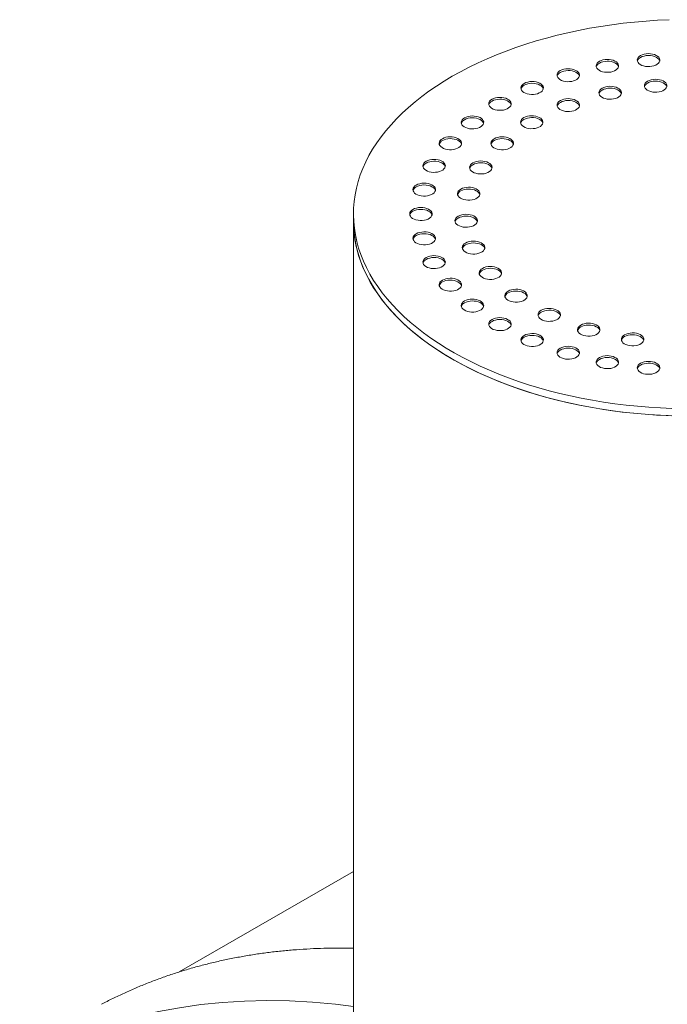
# Model space of a CAD drawing. Units: millimetres. Extents: x 8 to 413, y 5 to 290.
# Drawn here: x 65 to 71, y 41 to 50 of the extents above; entities that cross this region are included whole.
import ezdxf

# ---------------------------------------------------------------- set-up
doc = ezdxf.new("R2010")
doc.units = ezdxf.units.MM

msp = doc.modelspace()

# ---------------------------------------------------------------- linework, layer by layer
at = {"color": 7, "linetype": 'Continuous', "lineweight": 15}
for p, q in [((67.975091, 48.175144), (67.975091, 48.109821)), ((67.975091, 48.109821), (67.975091, 40.597646)), ((67.975091, 42.327825), (66.426445, 41.43381))]:
    msp.add_line(p, q, dxfattribs=at)
at = {"color": 7, "linetype": 'Continuous', "lineweight": 15, "flags": 128}
for points in [[(70.782093, 49.90342), (70.679438, 49.898577), (70.57713, 49.891702), (70.475292, 49.882804), (70.374043, 49.871893), (70.273503, 49.858982), (70.173789, 49.844086), (70.07502, 49.827224), (69.977312, 49.808413), (69.88078, 49.787678), (69.785538, 49.765042), (69.691698, 49.740531), (69.599371, 49.714176), (69.508665, 49.686006), (69.419688, 49.656056), (69.332545, 49.62436), (69.247337, 49.590955), (69.164166, 49.555882), (69.08313, 49.519182), (69.004324, 49.480897), (68.927841, 49.441073), (68.85377, 49.399756)], [(70.528937, 49.584397), (70.516833, 49.575934), (70.507722, 49.566302), (70.501933, 49.555848), (70.499676, 49.544951), (70.501033, 49.534004), (70.505953, 49.523403), (70.51426, 49.513531), (70.525653, 49.504745), (70.53972, 49.497363), (70.555954, 49.491651), (70.573766, 49.487815), (70.592514, 49.485995), (70.61152, 49.486257), (70.630097, 49.488589), (70.647573, 49.49291), (70.663317, 49.499061), (70.67676, 49.506822), (70.687416, 49.515911), (70.6949, 49.525999), (70.698941, 49.536724), (70.699393, 49.547695), (70.696241, 49.558518), (70.689597, 49.568801), (70.679702, 49.578173), (70.666914, 49.586294), (70.651695, 49.592871), (70.634594, 49.597666), (70.616231, 49.600507), (70.597268, 49.601289), (70.578392, 49.599987), (70.560283, 49.596645), (70.543597, 49.591385), (70.528937, 49.584397)], [(70.698643, 49.535412), (70.696241, 49.542188), (70.689597, 49.552471), (70.679702, 49.561842), (70.666914, 49.569963), (70.651695, 49.57654), (70.634594, 49.581335), (70.616231, 49.584176), (70.597268, 49.584959), (70.578392, 49.583656), (70.560283, 49.580314), (70.543597, 49.575054), (70.528937, 49.568067)], [(70.162739, 49.533644), (70.150635, 49.525181), (70.141524, 49.515549), (70.135735, 49.505095), (70.133478, 49.494198), (70.134835, 49.483251), (70.139755, 49.47265), (70.148062, 49.462778), (70.159455, 49.453992), (70.173522, 49.44661), (70.189756, 49.440898), (70.207568, 49.437062), (70.226316, 49.435242), (70.245322, 49.435504), (70.263899, 49.437836), (70.281375, 49.442157), (70.297119, 49.448308), (70.310562, 49.456069), (70.321218, 49.465158), (70.328702, 49.475246), (70.332743, 49.485971), (70.333195, 49.496942), (70.330043, 49.507765), (70.323399, 49.518048), (70.313504, 49.52742), (70.300716, 49.53554), (70.285497, 49.542118), (70.268396, 49.546913), (70.250033, 49.549753), (70.23107, 49.550536), (70.212193, 49.549233), (70.194085, 49.545892), (70.177399, 49.540632), (70.162739, 49.533644)], [(70.332445, 49.484659), (70.330043, 49.491435), (70.323399, 49.501717), (70.313504, 49.511089), (70.300716, 49.51921), (70.285497, 49.525787), (70.268396, 49.530582), (70.250033, 49.533423), (70.23107, 49.534206), (70.212193, 49.532903), (70.194085, 49.529561), (70.177399, 49.524301), (70.162739, 49.517314)], [(68.85377, 49.399756), (68.782201, 49.356997), (68.713216, 49.312844), (68.646897, 49.26735), (68.583323, 49.220569), (68.522568, 49.172555), (68.464704, 49.123366), (68.409799, 49.073059), (68.357917, 49.021694), (68.309121, 48.96933), (68.263467, 48.916031), (68.221009, 48.861858), (68.181798, 48.806876), (68.145879, 48.75115), (68.113295, 48.694744), (68.084085, 48.637726), (68.058282, 48.580162), (68.035917, 48.522122), (68.017017, 48.463672), (68.001603, 48.404882), (67.989695, 48.345821), (67.981305, 48.286559), (67.976445, 48.227166), (67.975118, 48.167711), (67.977329, 48.108266), (67.983072, 48.048899), (67.992343, 47.989681), (68.005129, 47.930681), (68.021416, 47.87197), (68.041184, 47.813616), (68.064411, 47.755688), (68.091069, 47.698254), (68.121127, 47.641383), (68.154548, 47.585141), (68.191294, 47.529594), (68.231321, 47.474808), (68.274583, 47.420848), (68.321028, 47.367777), (68.370601, 47.315658), (68.423244, 47.264551), (68.478895, 47.214518), (68.537489, 47.165618), (68.598955, 47.117907), (68.663223, 47.071442), (68.730215, 47.026279), (68.799854, 46.982469), (68.872057, 46.940066), (68.946739, 46.899118), (69.023811, 46.859674), (69.103184, 46.821781), (69.184763, 46.785484), (69.268452, 46.750824), (69.354153, 46.717843), (69.441765, 46.68658), (69.531184, 46.657072), (69.622305, 46.629352), (69.715021, 46.603455), (69.809222, 46.579411), (69.904797, 46.557248), (70.001633, 46.536991), (70.099618, 46.518666), (70.198634, 46.502293), (70.298565, 46.487892), (70.399294, 46.47548), (70.500701, 46.465071), (70.602668, 46.456678), (70.705074, 46.45031), (70.807798, 46.445976)], [(69.814803, 49.450446), (69.802699, 49.441983), (69.793588, 49.43235), (69.787799, 49.421896), (69.785542, 49.410999), (69.786898, 49.400052), (69.791819, 49.389451), (69.800125, 49.379579), (69.811518, 49.370793), (69.825586, 49.363411), (69.841819, 49.357699), (69.859632, 49.353864), (69.87838, 49.352044), (69.897386, 49.352305), (69.915962, 49.354638), (69.933438, 49.358958), (69.949183, 49.36511), (69.962626, 49.37287), (69.973281, 49.381959), (69.980765, 49.392048), (69.984806, 49.402772), (69.985259, 49.413744), (69.982106, 49.424567), (69.975462, 49.43485), (69.965568, 49.444221), (69.95278, 49.452342), (69.93756, 49.458919), (69.92046, 49.463714), (69.902097, 49.466555), (69.883134, 49.467338), (69.864257, 49.466035), (69.846149, 49.462693), (69.829463, 49.457433), (69.814803, 49.450446)], [(69.984508, 49.40146), (69.982106, 49.408236), (69.975462, 49.418519), (69.965568, 49.42789), (69.95278, 49.436011), (69.93756, 49.442588), (69.92046, 49.447383), (69.902097, 49.450224), (69.883134, 49.451007), (69.864257, 49.449704), (69.846149, 49.446362), (69.829463, 49.441103), (69.814803, 49.434115)], [(69.493696, 49.33685), (69.481591, 49.328387), (69.47248, 49.318755), (69.466692, 49.308301), (69.464435, 49.297403), (69.465791, 49.286456), (69.470711, 49.275855), (69.479018, 49.265984), (69.490411, 49.257198), (69.504478, 49.249815), (69.520712, 49.244103), (69.538524, 49.240268), (69.557272, 49.238448), (69.576278, 49.238709), (69.594855, 49.241042), (69.612331, 49.245362), (69.628075, 49.251514), (69.641518, 49.259274), (69.652174, 49.268363), (69.659658, 49.278452), (69.663699, 49.289176), (69.664151, 49.300148), (69.660999, 49.310971), (69.654355, 49.321254), (69.64446, 49.330625), (69.631672, 49.338746), (69.616453, 49.345323), (69.599353, 49.350119), (69.580989, 49.352959), (69.562026, 49.353742), (69.54315, 49.352439), (69.525041, 49.349097), (69.508355, 49.343838), (69.493696, 49.33685)], [(69.663401, 49.287864), (69.660999, 49.29464), (69.654355, 49.304923), (69.64446, 49.314294), (69.631672, 49.322415), (69.616453, 49.328992), (69.599353, 49.333788), (69.580989, 49.336628), (69.562026, 49.337411), (69.54315, 49.336108), (69.525041, 49.332767), (69.508355, 49.327507), (69.493696, 49.320519)], [(70.187644, 49.293854), (70.17554, 49.285391), (70.166429, 49.275758), (70.16064, 49.265304), (70.158383, 49.254407), (70.159739, 49.24346), (70.16466, 49.232859), (70.172967, 49.222987), (70.18436, 49.214201), (70.198427, 49.206819), (70.21466, 49.201107), (70.232473, 49.197272), (70.251221, 49.195452), (70.270227, 49.195713), (70.288804, 49.198046), (70.30628, 49.202366), (70.322024, 49.208517), (70.335467, 49.216278), (70.346123, 49.225367), (70.353607, 49.235456), (70.357648, 49.24618), (70.3581, 49.257152), (70.354947, 49.267975), (70.348304, 49.278258), (70.338409, 49.287629), (70.325621, 49.29575), (70.310402, 49.302327), (70.293301, 49.307122), (70.274938, 49.309963), (70.255975, 49.310746), (70.237098, 49.309443), (70.21899, 49.306101), (70.202304, 49.300841), (70.187644, 49.293854)], [(70.591511, 49.356325), (70.579407, 49.347862), (70.570296, 49.33823), (70.564507, 49.327776), (70.56225, 49.316879), (70.563606, 49.305932), (70.568527, 49.295331), (70.576834, 49.285459), (70.588227, 49.276673), (70.602294, 49.269291), (70.618527, 49.263579), (70.63634, 49.259743), (70.655088, 49.257923), (70.674094, 49.258184), (70.692671, 49.260517), (70.710147, 49.264838), (70.725891, 49.270989), (70.739334, 49.27875), (70.74999, 49.287838), (70.757474, 49.297927), (70.761515, 49.308651), (70.761967, 49.319623), (70.758814, 49.330446), (70.752171, 49.340729), (70.742276, 49.3501), (70.729488, 49.358221), (70.714269, 49.364798), (70.697168, 49.369594), (70.678805, 49.372434), (70.659842, 49.373217), (70.640965, 49.371914), (70.622857, 49.368573), (70.606171, 49.363313), (70.591511, 49.356325)], [(70.761216, 49.30734), (70.758814, 49.314115), (70.752171, 49.324398), (70.742276, 49.33377), (70.729488, 49.341891), (70.714269, 49.348468), (70.697168, 49.353263), (70.678805, 49.356104), (70.659842, 49.356887), (70.640965, 49.355584), (70.622857, 49.352242), (70.606171, 49.346982), (70.591511, 49.339995)], [(70.35735, 49.244868), (70.354947, 49.251644), (70.348304, 49.261927), (70.338409, 49.271298), (70.325621, 49.279419), (70.310402, 49.285996), (70.293301, 49.290791), (70.274938, 49.293632), (70.255975, 49.294415), (70.237098, 49.293112), (70.21899, 49.28977), (70.202304, 49.28451), (70.187644, 49.277523)], [(69.207324, 49.195654), (69.19522, 49.187191), (69.186108, 49.177559), (69.18032, 49.167105), (69.178063, 49.156208), (69.179419, 49.145261), (69.18434, 49.13466), (69.192646, 49.124788), (69.204039, 49.116002), (69.218107, 49.10862), (69.23434, 49.102908), (69.252153, 49.099072), (69.270901, 49.097252), (69.289906, 49.097513), (69.308483, 49.099846), (69.325959, 49.104167), (69.341704, 49.110318), (69.355146, 49.118079), (69.365802, 49.127168), (69.373286, 49.137256), (69.377327, 49.14798), (69.37778, 49.158952), (69.374627, 49.169775), (69.367983, 49.180058), (69.358089, 49.18943), (69.345301, 49.19755), (69.330081, 49.204127), (69.312981, 49.208923), (69.294618, 49.211763), (69.275655, 49.212546), (69.256778, 49.211243), (69.238669, 49.207902), (69.221984, 49.202642), (69.207324, 49.195654)], [(69.377029, 49.146669), (69.374627, 49.153444), (69.367983, 49.163727), (69.358089, 49.173099), (69.345301, 49.18122), (69.330081, 49.187797), (69.312981, 49.192592), (69.294618, 49.195433), (69.275655, 49.196216), (69.256778, 49.194913), (69.238669, 49.191571), (69.221984, 49.186311), (69.207324, 49.179324)], [(69.815102, 49.184273), (69.802998, 49.17581), (69.793887, 49.166178), (69.788098, 49.155724), (69.785841, 49.144826), (69.787197, 49.133879), (69.792118, 49.123279), (69.800425, 49.113407), (69.811818, 49.104621), (69.825885, 49.097238), (69.842118, 49.091526), (69.859931, 49.087691), (69.878679, 49.085871), (69.897685, 49.086132), (69.916261, 49.088465), (69.933738, 49.092785), (69.949482, 49.098937), (69.962925, 49.106697), (69.973581, 49.115786), (69.981064, 49.125875), (69.985106, 49.136599), (69.985558, 49.147571), (69.982405, 49.158394), (69.975762, 49.168677), (69.965867, 49.178048), (69.953079, 49.186169), (69.93786, 49.192746), (69.920759, 49.197542), (69.902396, 49.200382), (69.883433, 49.201165), (69.864556, 49.199862), (69.846448, 49.19652), (69.829762, 49.191261), (69.815102, 49.184273)], [(69.984807, 49.135287), (69.982405, 49.142063), (69.975762, 49.152346), (69.965867, 49.161717), (69.953079, 49.169838), (69.93786, 49.176415), (69.920759, 49.181211), (69.902396, 49.184051), (69.883433, 49.184834), (69.864556, 49.183531), (69.846448, 49.18019), (69.829762, 49.17493), (69.815102, 49.167942)], [(68.962739, 49.030336), (68.950635, 49.021873), (68.941524, 49.01224), (68.935735, 49.001786), (68.933478, 48.990889), (68.934835, 48.979942), (68.939755, 48.969341), (68.948062, 48.959469), (68.959455, 48.950683), (68.973522, 48.943301), (68.989756, 48.937589), (69.007568, 48.933753), (69.026316, 48.931933), (69.045322, 48.932195), (69.063899, 48.934527), (69.081375, 48.938848), (69.097119, 48.944999), (69.110562, 48.95276), (69.121218, 48.961849), (69.128702, 48.971937), (69.132743, 48.982662), (69.133195, 48.993633), (69.130043, 49.004456), (69.123399, 49.014739), (69.113504, 49.024111), (69.100716, 49.032232), (69.085497, 49.038809), (69.068396, 49.043604), (69.050033, 49.046445), (69.03107, 49.047228), (69.012193, 49.045925), (68.994085, 49.042583), (68.977399, 49.037323), (68.962739, 49.030336)], [(69.490167, 49.032373), (69.478062, 49.02391), (69.468951, 49.014277), (69.463163, 49.003823), (69.460906, 48.992926), (69.462262, 48.981979), (69.467182, 48.971378), (69.475489, 48.961506), (69.486882, 48.95272), (69.500949, 48.945338), (69.517183, 48.939626), (69.534995, 48.935791), (69.553743, 48.933971), (69.572749, 48.934232), (69.591326, 48.936565), (69.608802, 48.940885), (69.624546, 48.947037), (69.637989, 48.954797), (69.648645, 48.963886), (69.656129, 48.973975), (69.66017, 48.984699), (69.660622, 48.995671), (69.65747, 49.006494), (69.650826, 49.016777), (69.640931, 49.026148), (69.628143, 49.034269), (69.612924, 49.040846), (69.595824, 49.045641), (69.57746, 49.048482), (69.558497, 49.049265), (69.539621, 49.047962), (69.521512, 49.04462), (69.504826, 49.03936), (69.490167, 49.032373)], [(69.132445, 48.98135), (69.130043, 48.988126), (69.123399, 48.998409), (69.113504, 49.00778), (69.100716, 49.015901), (69.085497, 49.022478), (69.068396, 49.027273), (69.050033, 49.030114), (69.03107, 49.030897), (69.012193, 49.029594), (68.994085, 49.026252), (68.977399, 49.020992), (68.962739, 49.014005)], [(69.659872, 48.983387), (69.65747, 48.990163), (69.650826, 49.000446), (69.640931, 49.009817), (69.628143, 49.017938), (69.612924, 49.024515), (69.595824, 49.02931), (69.57746, 49.032151), (69.558497, 49.032934), (69.539621, 49.031631), (69.521512, 49.028289), (69.504826, 49.02303), (69.490167, 49.016042)], [(68.765964, 48.844964), (68.75386, 48.836501), (68.744749, 48.826869), (68.73896, 48.816415), (68.736703, 48.805518), (68.73806, 48.794571), (68.74298, 48.78397), (68.751287, 48.774098), (68.76268, 48.765312), (68.776747, 48.757929), (68.792981, 48.752217), (68.810793, 48.748382), (68.829541, 48.746562), (68.848547, 48.746823), (68.867124, 48.749156), (68.8846, 48.753476), (68.900344, 48.759628), (68.913787, 48.767388), (68.924443, 48.776477), (68.931927, 48.786566), (68.935968, 48.79729), (68.93642, 48.808262), (68.933268, 48.819085), (68.926624, 48.829368), (68.916729, 48.838739), (68.903941, 48.84686), (68.888722, 48.853437), (68.871622, 48.858233), (68.853258, 48.861073), (68.834295, 48.861856), (68.815419, 48.860553), (68.79731, 48.857212), (68.780624, 48.851952), (68.765964, 48.844964)], [(68.93567, 48.795978), (68.933268, 48.802754), (68.926624, 48.813037), (68.916729, 48.822409), (68.903941, 48.830529), (68.888722, 48.837106), (68.871622, 48.841902), (68.853258, 48.844742), (68.834295, 48.845525), (68.815419, 48.844222), (68.79731, 48.840881), (68.780624, 48.835621), (68.765964, 48.828633)], [(69.227039, 48.844791), (69.214935, 48.836328), (69.205824, 48.826696), (69.200035, 48.816242), (69.197778, 48.805345), (69.199134, 48.794398), (69.204055, 48.783797), (69.212362, 48.773925), (69.223755, 48.765139), (69.237822, 48.757757), (69.254055, 48.752045), (69.271868, 48.748209), (69.290616, 48.746389), (69.309622, 48.746651), (69.328198, 48.748983), (69.345675, 48.753304), (69.361419, 48.759455), (69.374862, 48.767216), (69.385518, 48.776305), (69.393001, 48.786393), (69.397042, 48.797118), (69.397495, 48.808089), (69.394342, 48.818912), (69.387699, 48.829195), (69.377804, 48.838567), (69.365016, 48.846688), (69.349796, 48.853265), (69.332696, 48.85806), (69.314333, 48.860901), (69.29537, 48.861683), (69.276493, 48.860381), (69.258385, 48.857039), (69.241699, 48.851779), (69.227039, 48.844791)], [(69.396744, 48.795806), (69.394342, 48.802582), (69.387699, 48.812865), (69.377804, 48.822236), (69.365016, 48.830357), (69.349796, 48.836934), (69.332696, 48.841729), (69.314333, 48.84457), (69.29537, 48.845353), (69.276493, 48.84405), (69.258385, 48.840708), (69.241699, 48.835448), (69.227039, 48.828461)], [(68.621844, 48.644105), (68.60974, 48.635642), (68.600629, 48.626009), (68.59484, 48.615555), (68.592583, 48.604658), (68.59394, 48.593711), (68.59886, 48.58311), (68.607167, 48.573238), (68.61856, 48.564452), (68.632627, 48.55707), (68.648861, 48.551358), (68.666673, 48.547523), (68.685421, 48.545703), (68.704427, 48.545964), (68.723004, 48.548297), (68.74048, 48.552617), (68.756224, 48.558769), (68.769667, 48.566529), (68.780323, 48.575618), (68.787807, 48.585707), (68.791848, 48.596431), (68.7923, 48.607403), (68.789148, 48.618226), (68.782504, 48.628509), (68.772609, 48.63788), (68.759821, 48.646001), (68.744602, 48.652578), (68.727502, 48.657373), (68.709138, 48.660214), (68.690175, 48.660997), (68.671299, 48.659694), (68.65319, 48.656352), (68.636504, 48.651092), (68.621844, 48.644105)], [(68.79155, 48.595119), (68.789148, 48.601895), (68.782504, 48.612178), (68.772609, 48.621549), (68.759821, 48.62967), (68.744602, 48.636247), (68.727502, 48.641042), (68.709138, 48.643883), (68.690175, 48.644666), (68.671299, 48.643363), (68.65319, 48.640021), (68.636504, 48.634762), (68.621844, 48.627774)], [(69.037219, 48.629727), (69.025115, 48.621264), (69.016004, 48.611632), (69.010215, 48.601178), (69.007958, 48.590281), (69.009315, 48.579334), (69.014235, 48.568733), (69.022542, 48.558861), (69.033935, 48.550075), (69.048002, 48.542693), (69.064236, 48.536981), (69.082048, 48.533145), (69.100796, 48.531325), (69.119802, 48.531587), (69.138379, 48.533919), (69.155855, 48.53824), (69.171599, 48.544391), (69.185042, 48.552152), (69.195698, 48.561241), (69.203182, 48.571329), (69.207223, 48.582054), (69.207675, 48.593025), (69.204523, 48.603848), (69.197879, 48.614131), (69.187984, 48.623503), (69.175196, 48.631624), (69.159977, 48.638201), (69.142876, 48.642996), (69.124513, 48.645837), (69.10555, 48.646619), (69.086673, 48.645317), (69.068565, 48.641975), (69.051879, 48.636715), (69.037219, 48.629727)], [(69.206925, 48.580742), (69.204523, 48.587518), (69.197879, 48.597801), (69.187984, 48.607172), (69.175196, 48.615293), (69.159977, 48.62187), (69.142876, 48.626665), (69.124513, 48.629506), (69.10555, 48.630289), (69.086673, 48.628986), (69.068565, 48.625644), (69.051879, 48.620384), (69.037219, 48.613397)], [(68.533928, 48.432703), (68.521824, 48.42424), (68.512713, 48.414608), (68.506924, 48.404154), (68.504667, 48.393257), (68.506023, 48.38231), (68.510944, 48.371709), (68.519251, 48.361837), (68.530644, 48.353051), (68.544711, 48.345668), (68.560944, 48.339956), (68.578757, 48.336121), (68.597505, 48.334301), (68.616511, 48.334562), (68.635087, 48.336895), (68.652564, 48.341215), (68.668308, 48.347367), (68.681751, 48.355127), (68.692407, 48.364216), (68.69989, 48.374305), (68.703932, 48.385029), (68.704384, 48.396001), (68.701231, 48.406824), (68.694588, 48.417107), (68.684693, 48.426478), (68.671905, 48.434599), (68.656686, 48.441176), (68.639585, 48.445972), (68.621222, 48.448812), (68.602259, 48.449595), (68.583382, 48.448292), (68.565274, 48.44495), (68.548588, 48.439691), (68.533928, 48.432703)], [(68.703633, 48.383717), (68.701231, 48.390493), (68.694588, 48.400776), (68.684693, 48.410147), (68.671905, 48.418268), (68.656686, 48.424845), (68.639585, 48.429641), (68.621222, 48.432481), (68.602259, 48.433264), (68.583382, 48.431961), (68.565274, 48.42862), (68.548588, 48.42336), (68.533928, 48.416372)], [(68.929003, 48.39658), (68.916899, 48.388117), (68.907788, 48.378485), (68.901999, 48.368031), (68.899742, 48.357133), (68.901099, 48.346186), (68.906019, 48.335585), (68.914326, 48.325714), (68.925719, 48.316928), (68.939786, 48.309545), (68.95602, 48.303833), (68.973832, 48.299998), (68.99258, 48.298178), (69.011586, 48.298439), (69.030163, 48.300772), (69.047639, 48.305092), (69.063383, 48.311244), (69.076826, 48.319004), (69.087482, 48.328093), (69.094966, 48.338182), (69.099007, 48.348906), (69.099459, 48.359878), (69.096307, 48.370701), (69.089663, 48.380984), (69.079768, 48.390355), (69.06698, 48.398476), (69.051761, 48.405053), (69.034661, 48.409849), (69.016297, 48.412689), (68.997334, 48.413472), (68.978458, 48.412169), (68.960349, 48.408827), (68.943663, 48.403568), (68.929003, 48.39658)], [(69.098709, 48.347594), (69.096307, 48.35437), (69.089663, 48.364653), (69.079768, 48.374024), (69.06698, 48.382145), (69.051761, 48.388722), (69.034661, 48.393518), (69.016297, 48.396358), (68.997334, 48.397141), (68.978458, 48.395838), (68.960349, 48.392497), (68.943663, 48.387237), (68.929003, 48.380249)], [(68.50438, 48.215965), (68.492276, 48.207502), (68.483165, 48.197869), (68.477376, 48.187415), (68.475119, 48.176518), (68.476475, 48.165571), (68.481396, 48.15497), (68.489703, 48.145098), (68.501096, 48.136312), (68.515163, 48.12893), (68.531396, 48.123218), (68.549209, 48.119383), (68.567957, 48.117563), (68.586963, 48.117824), (68.605539, 48.120157), (68.623016, 48.124477), (68.63876, 48.130628), (68.652203, 48.138389), (68.662859, 48.147478), (68.670342, 48.157567), (68.674384, 48.168291), (68.674836, 48.179263), (68.671683, 48.190086), (68.66504, 48.200368), (68.655145, 48.20974), (68.642357, 48.217861), (68.627138, 48.224438), (68.610037, 48.229233), (68.591674, 48.232074), (68.572711, 48.232857), (68.553834, 48.231554), (68.535726, 48.228212), (68.51904, 48.222952), (68.50438, 48.215965)], [(68.674085, 48.166979), (68.671683, 48.173755), (68.66504, 48.184038), (68.655145, 48.193409), (68.642357, 48.20153), (68.627138, 48.208107), (68.610037, 48.212902), (68.591674, 48.215743), (68.572711, 48.216526), (68.553834, 48.215223), (68.535726, 48.211881), (68.51904, 48.206621), (68.50438, 48.199634)], [(68.907121, 48.155539), (68.895017, 48.147076), (68.885906, 48.137443), (68.880117, 48.12699), (68.87786, 48.116092), (68.879216, 48.105145), (68.884137, 48.094544), (68.892444, 48.084672), (68.903837, 48.075887), (68.917904, 48.068504), (68.934137, 48.062792), (68.95195, 48.058957), (68.970698, 48.057137), (68.989704, 48.057398), (69.00828, 48.059731), (69.025757, 48.064051), (69.041501, 48.070203), (69.054944, 48.077963), (69.0656, 48.087052), (69.073083, 48.097141), (69.077125, 48.107865), (69.077577, 48.118837), (69.074424, 48.12966), (69.067781, 48.139943), (69.057886, 48.149314), (69.045098, 48.157435), (69.029879, 48.164012), (69.012778, 48.168807), (68.994415, 48.171648), (68.975452, 48.172431), (68.956575, 48.171128), (68.938467, 48.167786), (68.921781, 48.162526), (68.907121, 48.155539)], [(67.975091, 48.109821), (67.975118, 48.102388), (67.977329, 48.042942), (67.983072, 47.983575), (67.992343, 47.924357), (68.005129, 47.865358), (68.021416, 47.806646), (68.041184, 47.748292), (68.064411, 47.690365), (68.091069, 47.632931), (68.121127, 47.57606), (68.154548, 47.519818), (68.191294, 47.464271), (68.231321, 47.409485), (68.274583, 47.355525), (68.321028, 47.302454), (68.370601, 47.250334), (68.423244, 47.199228), (68.478895, 47.149195), (68.537489, 47.100294), (68.598955, 47.052583), (68.663223, 47.006119), (68.730215, 46.960955), (68.799854, 46.917146), (68.872057, 46.874742), (68.946739, 46.833795), (69.023811, 46.794351), (69.103184, 46.756458), (69.184763, 46.72016), (69.268452, 46.685501), (69.354153, 46.65252), (69.441765, 46.621257), (69.531184, 46.591748), (69.622305, 46.564029), (69.715021, 46.538132), (69.809222, 46.514088), (69.904797, 46.491924), (70.001633, 46.471668), (70.099618, 46.453343), (70.198634, 46.43697), (70.298565, 46.422569), (70.399294, 46.410156), (70.500701, 46.399748), (70.602668, 46.391354), (70.705074, 46.384987), (70.807798, 46.380653)], [(67.975091, 48.109821), (67.976205, 48.062617), (67.98078, 48.003216), (67.988884, 47.943941), (68.000507, 47.884861), (68.015638, 47.826047), (68.034256, 47.767567), (68.056341, 47.70949), (68.081866, 47.651885), (68.110802, 47.594821), (68.143114, 47.538363), (68.178764, 47.482579), (68.21771, 47.427534), (68.259906, 47.373293), (68.305303, 47.319921), (68.353847, 47.267479), (68.40548, 47.216031), (68.460143, 47.165636), (68.51777, 47.116354), (68.578293, 47.068243), (68.641642, 47.02136), (68.707741, 46.975759), (68.776512, 46.931496), (68.847876, 46.888621), (68.921746, 46.847186), (68.998037, 46.807239), (69.076659, 46.768828), (69.157518, 46.731997), (69.240519, 46.696791), (69.325565, 46.66325), (69.412556, 46.631414), (69.501388, 46.60132), (69.591958, 46.573005), (69.684157, 46.546502), (69.777879, 46.521841), (69.873011, 46.499052), (69.969443, 46.478161), (70.06706, 46.459194), (70.165748, 46.442172), (70.265389, 46.427117), (70.365867, 46.414044), (70.467063, 46.402971), (70.568858, 46.393909), (70.671131, 46.38687), (70.773763, 46.381862)], [(69.076826, 48.106553), (69.074424, 48.113329), (69.067781, 48.123612), (69.057886, 48.132983), (69.045098, 48.141104), (69.029879, 48.147681), (69.012778, 48.152477), (68.994415, 48.155317), (68.975452, 48.1561), (68.956575, 48.154797), (68.938467, 48.151455), (68.921781, 48.146196), (68.907121, 48.139208)], [(68.533928, 47.999226), (68.521824, 47.990763), (68.512713, 47.981131), (68.506924, 47.970677), (68.504667, 47.95978), (68.506023, 47.948833), (68.510944, 47.938232), (68.519251, 47.92836), (68.530644, 47.919574), (68.544711, 47.912191), (68.560944, 47.906479), (68.578757, 47.902644), (68.597505, 47.900824), (68.616511, 47.901085), (68.635087, 47.903418), (68.652564, 47.907738), (68.668308, 47.91389), (68.681751, 47.92165), (68.692407, 47.930739), (68.69989, 47.940828), (68.703932, 47.951552), (68.704384, 47.962524), (68.701231, 47.973347), (68.694588, 47.98363), (68.684693, 47.993001), (68.671905, 48.001122), (68.656686, 48.007699), (68.639585, 48.012495), (68.621222, 48.015335), (68.602259, 48.016118), (68.583382, 48.014815), (68.565274, 48.011474), (68.548588, 48.006214), (68.533928, 47.999226)], [(68.703633, 47.95024), (68.701231, 47.957016), (68.694588, 47.967299), (68.684693, 47.976671), (68.671905, 47.984791), (68.656686, 47.991368), (68.639585, 47.996164), (68.621222, 47.999004), (68.602259, 47.999787), (68.583382, 47.998484), (68.565274, 47.995143), (68.548588, 47.989883), (68.533928, 47.982895)], [(68.972528, 47.917139), (68.960424, 47.908676), (68.951313, 47.899043), (68.945524, 47.888589), (68.943267, 47.877692), (68.944624, 47.866745), (68.949544, 47.856144), (68.957851, 47.846272), (68.969244, 47.837486), (68.983311, 47.830104), (68.999545, 47.824392), (69.017357, 47.820556), (69.036105, 47.818736), (69.055111, 47.818998), (69.073688, 47.821331), (69.091164, 47.825651), (69.106908, 47.831802), (69.120351, 47.839563), (69.131007, 47.848652), (69.138491, 47.85874), (69.142532, 47.869465), (69.142984, 47.880436), (69.139832, 47.891259), (69.133188, 47.901542), (69.123293, 47.910914), (69.110505, 47.919035), (69.095286, 47.925612), (69.078186, 47.930407), (69.059822, 47.933248), (69.040859, 47.934031), (69.021983, 47.932728), (69.003874, 47.929386), (68.987188, 47.924126), (68.972528, 47.917139)], [(69.142234, 47.868153), (69.139832, 47.874929), (69.133188, 47.885212), (69.123293, 47.894583), (69.110505, 47.902704), (69.095286, 47.909281), (69.078186, 47.914076), (69.059822, 47.916917), (69.040859, 47.9177), (69.021983, 47.916397), (69.003874, 47.913055), (68.987188, 47.907795), (68.972528, 47.900808)], [(68.621845, 47.787825), (68.60974, 47.779362), (68.600629, 47.769729), (68.59484, 47.759275), (68.592584, 47.748378), (68.59394, 47.737431), (68.59886, 47.72683), (68.607167, 47.716958), (68.61856, 47.708172), (68.632627, 47.70079), (68.648861, 47.695078), (68.666673, 47.691242), (68.685421, 47.689422), (68.704427, 47.689684), (68.723004, 47.692016), (68.74048, 47.696337), (68.756224, 47.702488), (68.769667, 47.710249), (68.780323, 47.719338), (68.787807, 47.729426), (68.791848, 47.740151), (68.7923, 47.751122), (68.789148, 47.761945), (68.782504, 47.772228), (68.772609, 47.7816), (68.759821, 47.789721), (68.744602, 47.796298), (68.727502, 47.801093), (68.709138, 47.803934), (68.690175, 47.804717), (68.671299, 47.803414), (68.65319, 47.800072), (68.636504, 47.794812), (68.621845, 47.787825)], [(68.79155, 47.738839), (68.789148, 47.745615), (68.782504, 47.755898), (68.772609, 47.765269), (68.759821, 47.77339), (68.744602, 47.779967), (68.727502, 47.784762), (68.709138, 47.787603), (68.690175, 47.788386), (68.671299, 47.787083), (68.65319, 47.783741), (68.636504, 47.778481), (68.621845, 47.771494)], [(69.122367, 47.691798), (69.110263, 47.683335), (69.101152, 47.673703), (69.095363, 47.663249), (69.093106, 47.652352), (69.094462, 47.641405), (69.099383, 47.630804), (69.10769, 47.620932), (69.119083, 47.612146), (69.13315, 47.604764), (69.149383, 47.599052), (69.167196, 47.595216), (69.185944, 47.593396), (69.20495, 47.593657), (69.223526, 47.59599), (69.241003, 47.600311), (69.256747, 47.606462), (69.27019, 47.614223), (69.280846, 47.623311), (69.288329, 47.6334), (69.292371, 47.644124), (69.292823, 47.655096), (69.28967, 47.665919), (69.283027, 47.676202), (69.273132, 47.685574), (69.260344, 47.693694), (69.245125, 47.700271), (69.228024, 47.705067), (69.209661, 47.707907), (69.190698, 47.70869), (69.171821, 47.707387), (69.153713, 47.704046), (69.137027, 47.698786), (69.122367, 47.691798)], [(69.292072, 47.642813), (69.28967, 47.649588), (69.283027, 47.659871), (69.273132, 47.669243), (69.260344, 47.677364), (69.245125, 47.683941), (69.228024, 47.688736), (69.209661, 47.691577), (69.190698, 47.69236), (69.171821, 47.691057), (69.153713, 47.687715), (69.137027, 47.682455), (69.122367, 47.675468)], [(68.765964, 47.586965), (68.75386, 47.578502), (68.744749, 47.56887), (68.73896, 47.558416), (68.736703, 47.547519), (68.73806, 47.536572), (68.74298, 47.525971), (68.751287, 47.516099), (68.76268, 47.507313), (68.776747, 47.49993), (68.792981, 47.494218), (68.810793, 47.490383), (68.829541, 47.488563), (68.848547, 47.488824), (68.867124, 47.491157), (68.8846, 47.495477), (68.900344, 47.501629), (68.913787, 47.509389), (68.924443, 47.518478), (68.931927, 47.528567), (68.935968, 47.539291), (68.93642, 47.550263), (68.933268, 47.561086), (68.926624, 47.571369), (68.916729, 47.58074), (68.903941, 47.588861), (68.888722, 47.595438), (68.871622, 47.600234), (68.853258, 47.603074), (68.834295, 47.603857), (68.815419, 47.602554), (68.79731, 47.599212), (68.780624, 47.593953), (68.765964, 47.586965)], [(68.93567, 47.537979), (68.933268, 47.544755), (68.926624, 47.555038), (68.916729, 47.564409), (68.903941, 47.57253), (68.888722, 47.579107), (68.871622, 47.583903), (68.853258, 47.586743), (68.834295, 47.587526), (68.815419, 47.586223), (68.79731, 47.582882), (68.780624, 47.577622), (68.765964, 47.570634)], [(69.350088, 47.489367), (69.337984, 47.480904), (69.328873, 47.471271), (69.323084, 47.460818), (69.320827, 47.44992), (69.322183, 47.438973), (69.327104, 47.428372), (69.335411, 47.4185), (69.346804, 47.409715), (69.360871, 47.402332), (69.377104, 47.39662), (69.394917, 47.392785), (69.413665, 47.390965), (69.432671, 47.391226), (69.451248, 47.393559), (69.468724, 47.397879), (69.484468, 47.404031), (69.497911, 47.411791), (69.508567, 47.42088), (69.516051, 47.430969), (69.520092, 47.441693), (69.520544, 47.452665), (69.517391, 47.463488), (69.510748, 47.473771), (69.500853, 47.483142), (69.488065, 47.491263), (69.472846, 47.49784), (69.455745, 47.502635), (69.437382, 47.505476), (69.418419, 47.506259), (69.399542, 47.504956), (69.381434, 47.501614), (69.364748, 47.496354), (69.350088, 47.489367)], [(69.519794, 47.440381), (69.517391, 47.447157), (69.510748, 47.45744), (69.500853, 47.466811), (69.488065, 47.474932), (69.472846, 47.481509), (69.455745, 47.486305), (69.437382, 47.489145), (69.418419, 47.489928), (69.399542, 47.488625), (69.381434, 47.485283), (69.364748, 47.480024), (69.350088, 47.473036)], [(68.962739, 47.401594), (68.950635, 47.393131), (68.941524, 47.383498), (68.935735, 47.373044), (68.933478, 47.362147), (68.934835, 47.3512), (68.939755, 47.340599), (68.948062, 47.330727), (68.959455, 47.321941), (68.973522, 47.314559), (68.989756, 47.308847), (69.007568, 47.305012), (69.026316, 47.303192), (69.045322, 47.303453), (69.063899, 47.305786), (69.081375, 47.310106), (69.097119, 47.316258), (69.110562, 47.324018), (69.121218, 47.333107), (69.128702, 47.343196), (69.132743, 47.35392), (69.133195, 47.364892), (69.130043, 47.375715), (69.123399, 47.385998), (69.113504, 47.395369), (69.100716, 47.40349), (69.085497, 47.410067), (69.068396, 47.414862), (69.050033, 47.417703), (69.03107, 47.418486), (69.012194, 47.417183), (68.994085, 47.413841), (68.977399, 47.408581), (68.962739, 47.401594)], [(69.132445, 47.352608), (69.130043, 47.359384), (69.123399, 47.369667), (69.113504, 47.379038), (69.100716, 47.387159), (69.085497, 47.393736), (69.068396, 47.398531), (69.050033, 47.401372), (69.03107, 47.402155), (69.012194, 47.400852), (68.994085, 47.39751), (68.977399, 47.392251), (68.962739, 47.385263)], [(69.645739, 47.318691), (69.633635, 47.310228), (69.624524, 47.300596), (69.618735, 47.290142), (69.616478, 47.279244), (69.617835, 47.268297), (69.622755, 47.257696), (69.631062, 47.247825), (69.642455, 47.239039), (69.656522, 47.231656), (69.672756, 47.225944), (69.690568, 47.222109), (69.709316, 47.220289), (69.728322, 47.22055), (69.746899, 47.222883), (69.764375, 47.227203), (69.780119, 47.233355), (69.793562, 47.241115), (69.804218, 47.250204), (69.811702, 47.260293), (69.815743, 47.271017), (69.816195, 47.281989), (69.813043, 47.292812), (69.806399, 47.303095), (69.796504, 47.312466), (69.783716, 47.320587), (69.768497, 47.327164), (69.751396, 47.33196), (69.733033, 47.3348), (69.71407, 47.335583), (69.695194, 47.33428), (69.677085, 47.330938), (69.660399, 47.325679), (69.645739, 47.318691)], [(69.815445, 47.269705), (69.813043, 47.276481), (69.806399, 47.286764), (69.796504, 47.296135), (69.783716, 47.304256), (69.768497, 47.310833), (69.751396, 47.315629), (69.733033, 47.318469), (69.71407, 47.319252), (69.695194, 47.317949), (69.677085, 47.314608), (69.660399, 47.309348), (69.645739, 47.30236)], [(69.207324, 47.236275), (69.19522, 47.227812), (69.186109, 47.218179), (69.18032, 47.207726), (69.178063, 47.196828), (69.179419, 47.185881), (69.18434, 47.17528), (69.192646, 47.165409), (69.204039, 47.156623), (69.218107, 47.14924), (69.23434, 47.143528), (69.252153, 47.139693), (69.270901, 47.137873), (69.289906, 47.138134), (69.308483, 47.140467), (69.325959, 47.144787), (69.341704, 47.150939), (69.355147, 47.158699), (69.365802, 47.167788), (69.373286, 47.177877), (69.377327, 47.188601), (69.37778, 47.199573), (69.374627, 47.210396), (69.367983, 47.220679), (69.358089, 47.23005), (69.345301, 47.238171), (69.330081, 47.244748), (69.312981, 47.249543), (69.294618, 47.252384), (69.275655, 47.253167), (69.256778, 47.251864), (69.23867, 47.248522), (69.221984, 47.243263), (69.207324, 47.236275)], [(69.377029, 47.187289), (69.374627, 47.194065), (69.367983, 47.204348), (69.358089, 47.213719), (69.345301, 47.22184), (69.330081, 47.228417), (69.312981, 47.233213), (69.294618, 47.236053), (69.275655, 47.236836), (69.256778, 47.235533), (69.23867, 47.232191), (69.221984, 47.226932), (69.207324, 47.219944)], [(69.996399, 47.18723), (69.984295, 47.178767), (69.975184, 47.169135), (69.969395, 47.158681), (69.967138, 47.147784), (69.968494, 47.136837), (69.973415, 47.126236), (69.981722, 47.116364), (69.993115, 47.107578), (70.007182, 47.100196), (70.023415, 47.094484), (70.041228, 47.090648), (70.059976, 47.088828), (70.078982, 47.089089), (70.097558, 47.091422), (70.115035, 47.095743), (70.130779, 47.101894), (70.144222, 47.109655), (70.154878, 47.118744), (70.162362, 47.128832), (70.166403, 47.139556), (70.166855, 47.150528), (70.163702, 47.161351), (70.157059, 47.171634), (70.147164, 47.181006), (70.134376, 47.189126), (70.119157, 47.195704), (70.102056, 47.200499), (70.083693, 47.203339), (70.06473, 47.204122), (70.045853, 47.202819), (70.027745, 47.199478), (70.011059, 47.194218), (69.996399, 47.18723)], [(70.166104, 47.138245), (70.163702, 47.14502), (70.157059, 47.155303), (70.147164, 47.164675), (70.134376, 47.172796), (70.119157, 47.179373), (70.102056, 47.184168), (70.083693, 47.187009), (70.06473, 47.187792), (70.045853, 47.186489), (70.027745, 47.183147), (70.011059, 47.177887), (69.996399, 47.1709)], [(70.386742, 47.10073), (70.374638, 47.092267), (70.365527, 47.082635), (70.359738, 47.072181), (70.357481, 47.061284), (70.358837, 47.050337), (70.363758, 47.039736), (70.372065, 47.029864), (70.383458, 47.021078), (70.397525, 47.013696), (70.413758, 47.007984), (70.431571, 47.004148), (70.450319, 47.002328), (70.469325, 47.00259), (70.487901, 47.004922), (70.505378, 47.009243), (70.521122, 47.015394), (70.534565, 47.023155), (70.545221, 47.032244), (70.552704, 47.042332), (70.556746, 47.053057), (70.557198, 47.064028), (70.554045, 47.074851), (70.547402, 47.085134), (70.537507, 47.094506), (70.524719, 47.102626), (70.5095, 47.109204), (70.492399, 47.113999), (70.474036, 47.116839), (70.455073, 47.117622), (70.436196, 47.11632), (70.418088, 47.112978), (70.401402, 47.107718), (70.386742, 47.10073)], [(69.493696, 47.095079), (69.481591, 47.086616), (69.47248, 47.076984), (69.466692, 47.06653), (69.464435, 47.055633), (69.465791, 47.044686), (69.470711, 47.034085), (69.479018, 47.024213), (69.490411, 47.015427), (69.504478, 47.008045), (69.520712, 47.002332), (69.538524, 46.998497), (69.557272, 46.996677), (69.576278, 46.996938), (69.594855, 46.999271), (69.612331, 47.003592), (69.628075, 47.009743), (69.641518, 47.017504), (69.652174, 47.026592), (69.659658, 47.036681), (69.663699, 47.047405), (69.664151, 47.058377), (69.660999, 47.0692), (69.654355, 47.079483), (69.64446, 47.088854), (69.631672, 47.096975), (69.616453, 47.103552), (69.599353, 47.108348), (69.580989, 47.111188), (69.562026, 47.111971), (69.54315, 47.110668), (69.525041, 47.107327), (69.508355, 47.102067), (69.493696, 47.095079)], [(69.663401, 47.046093), (69.660999, 47.052869), (69.654355, 47.063152), (69.64446, 47.072524), (69.631672, 47.080645), (69.616453, 47.087222), (69.599353, 47.092017), (69.580989, 47.094858), (69.562026, 47.09564), (69.54315, 47.094338), (69.525041, 47.090996), (69.508355, 47.085736), (69.493696, 47.078748)], [(70.556447, 47.051745), (70.554045, 47.058521), (70.547402, 47.068803), (70.537507, 47.078175), (70.524719, 47.086296), (70.5095, 47.092873), (70.492399, 47.097668), (70.474036, 47.100509), (70.455073, 47.101292), (70.436196, 47.099989), (70.418088, 47.096647), (70.401402, 47.091387), (70.386742, 47.0844)], [(69.814803, 46.981484), (69.802699, 46.973021), (69.793588, 46.963388), (69.787799, 46.952934), (69.785542, 46.942037), (69.786898, 46.93109), (69.791819, 46.920489), (69.800126, 46.910617), (69.811519, 46.901831), (69.825586, 46.894449), (69.841819, 46.888737), (69.859632, 46.884901), (69.87838, 46.883081), (69.897386, 46.883343), (69.915962, 46.885676), (69.933439, 46.889996), (69.949183, 46.896147), (69.962626, 46.903908), (69.973282, 46.912997), (69.980765, 46.923086), (69.984806, 46.93381), (69.985259, 46.944781), (69.982106, 46.955604), (69.975462, 46.965887), (69.965568, 46.975259), (69.95278, 46.98338), (69.93756, 46.989957), (69.92046, 46.994752), (69.902097, 46.997593), (69.883134, 46.998376), (69.864257, 46.997073), (69.846149, 46.993731), (69.829463, 46.988471), (69.814803, 46.981484)], [(69.984508, 46.932498), (69.982106, 46.939274), (69.975462, 46.949557), (69.965568, 46.958928), (69.95278, 46.967049), (69.93756, 46.973626), (69.92046, 46.978421), (69.902097, 46.981262), (69.883134, 46.982045), (69.864257, 46.980742), (69.846149, 46.9774), (69.829463, 46.97214), (69.814803, 46.965153)], [(70.162739, 46.898285), (70.150635, 46.889822), (70.141524, 46.880189), (70.135735, 46.869736), (70.133478, 46.858838), (70.134835, 46.847891), (70.139755, 46.83729), (70.148062, 46.827418), (70.159455, 46.818633), (70.173522, 46.81125), (70.189756, 46.805538), (70.207568, 46.801703), (70.226316, 46.799883), (70.245322, 46.800144), (70.263899, 46.802477), (70.281375, 46.806797), (70.297119, 46.812949), (70.310562, 46.820709), (70.321218, 46.829798), (70.328702, 46.839887), (70.332743, 46.850611), (70.333195, 46.861583), (70.330043, 46.872406), (70.323399, 46.882689), (70.313504, 46.89206), (70.300716, 46.900181), (70.285497, 46.906758), (70.268396, 46.911553), (70.250033, 46.914394), (70.23107, 46.915177), (70.212194, 46.913874), (70.194085, 46.910532), (70.177399, 46.905272), (70.162739, 46.898285)], [(70.332445, 46.849299), (70.330043, 46.856075), (70.323399, 46.866358), (70.313504, 46.875729), (70.300716, 46.88385), (70.285497, 46.890427), (70.268396, 46.895223), (70.250033, 46.898063), (70.23107, 46.898846), (70.212194, 46.897543), (70.194085, 46.894201), (70.177399, 46.888942), (70.162739, 46.881954)], [(70.528937, 46.847532), (70.516833, 46.839069), (70.507722, 46.829436), (70.501933, 46.818983), (70.499676, 46.808085), (70.501033, 46.797138), (70.505953, 46.786537), (70.51426, 46.776665), (70.525653, 46.76788), (70.53972, 46.760497), (70.555954, 46.754785), (70.573766, 46.75095), (70.592514, 46.74913), (70.61152, 46.749391), (70.630097, 46.751724), (70.647573, 46.756044), (70.663317, 46.762196), (70.67676, 46.769956), (70.687416, 46.779045), (70.6949, 46.789134), (70.698941, 46.799858), (70.699393, 46.81083), (70.696241, 46.821653), (70.689597, 46.831936), (70.679702, 46.841307), (70.666914, 46.849428), (70.651695, 46.856005), (70.634595, 46.8608), (70.616231, 46.863641), (70.597268, 46.864424), (70.578392, 46.863121), (70.560283, 46.859779), (70.543597, 46.854519), (70.528937, 46.847532)], [(70.698643, 46.798546), (70.696241, 46.805322), (70.689597, 46.815605), (70.679702, 46.824976), (70.666914, 46.833097), (70.651695, 46.839674), (70.634595, 46.84447), (70.616231, 46.84731), (70.597268, 46.848093), (70.578392, 46.84679), (70.560283, 46.843448), (70.543597, 46.838189), (70.528937, 46.831201)], [(65.007149, 40.614468), (65.036278, 40.631122), (65.197158, 40.717449), (65.362054, 40.796522), (65.530852, 40.868288), (65.703435, 40.932698), (65.879685, 40.989706), (66.059481, 41.039274), (66.242699, 41.081368), (66.429213, 41.115959), (66.618894, 41.143022), (66.811611, 41.162539), (67.007234, 41.174498), (67.205625, 41.178888), (67.40665, 41.175709), (67.61017, 41.164961), (67.816044, 41.146652), (67.975091, 41.127542)]]:
    msp.add_lwpolyline(points, dxfattribs=at)
at = {"color": 7, "linetype": 'Continuous', "lineweight": 15}
for centre, end in [((70.552326, 49.519232), 162.6137861), ((70.186128, 49.468479), 162.613786), ((69.838192, 49.38528), 162.613786), ((69.517084, 49.271685), 162.613786), ((70.6149, 49.29116), 162.6137861), ((70.211033, 49.228688), 162.6137861), ((69.230713, 49.130489), 162.613786), ((69.838491, 49.119108), 162.613786), ((68.986128, 48.96517), 162.613786), ((69.513555, 48.967207), 162.613786), ((68.789353, 48.779799), 162.613786), ((69.250428, 48.779626), 162.613786), ((68.645233, 48.578939), 162.613786), ((69.060608, 48.564562), 162.6137859), ((68.557317, 48.367538), 162.613786), ((68.952392, 48.331415), 162.613786), ((68.527769, 48.150799), 162.613786), ((68.93051, 48.090373), 162.613786), ((68.557317, 47.934061), 162.6137861), ((68.995917, 47.851973), 162.6137858), ((68.645233, 47.722659), 162.6137861), ((69.145756, 47.626633), 162.613786), ((68.789353, 47.5218), 162.613786), ((69.373477, 47.424201), 162.613786), ((68.986128, 47.336428), 162.613786), ((69.669128, 47.253526), 162.6137861), ((69.230713, 47.171109), 162.613786), ((70.019788, 47.122065), 162.613786), ((69.517084, 47.029914), 162.613786), ((70.410131, 47.035565), 162.6137861), ((69.838192, 46.916318), 162.613786), ((70.186128, 46.833119), 162.613786), ((70.552326, 46.782366), 162.613786)]:
    msp.add_arc(centre, 0.054147, 115.5916347, end, dxfattribs=at)
msp.add_open_spline([(67.975091, 41.644705), (67.960513, 41.645107), (67.903885, 41.646669), (67.806181, 41.646408), (67.682036, 41.643909), (67.559, 41.638308), (67.437027, 41.62986), (67.316171, 41.618501), (67.196459, 41.604253), (67.077924, 41.587117), (66.960597, 41.567098), (66.84451, 41.544206), (66.729693, 41.518445), (66.616175, 41.489826), (66.503986, 41.458357), (66.393154, 41.424048), (66.283708, 41.386908), (66.175673, 41.346954), (66.069088, 41.304175), (65.963934, 41.258662), (65.860402, 41.210136), (65.784289, 41.172682), (65.743181, 41.150542), (65.735557, 41.146436)], degree=3, knots=[0, 0, 0, 0, 0.01776659, 0.06901162, 0.12023967, 0.17145006, 0.22264222, 0.27381568, 0.3249701, 0.37610528, 0.42722118, 0.47831794, 0.52939587, 0.58045549, 0.6314975, 0.68252281, 0.73353251, 0.78452789, 0.83551043, 0.88648177, 0.93744369, 0.9883981, 1, 1, 1, 1], dxfattribs=at)

doc.saveas('drawing.dxf')
